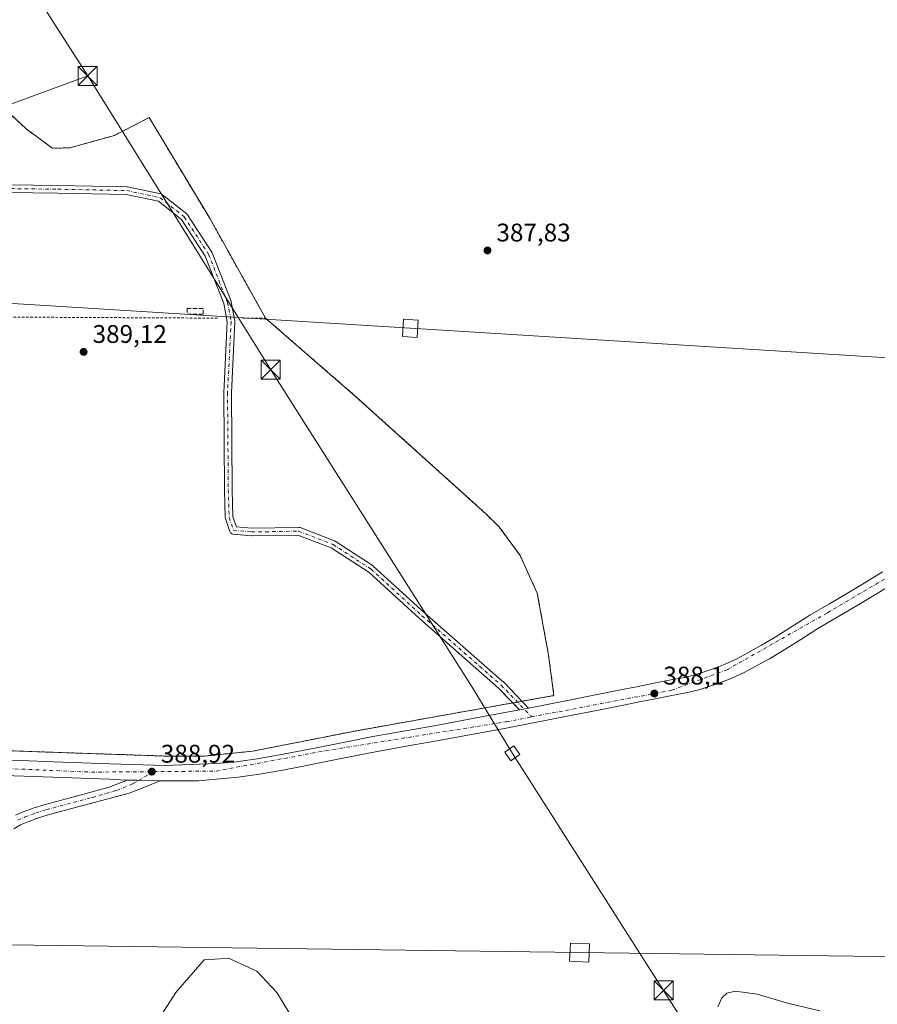
# Model space of a CAD drawing. Units: metres. Extents: x 608520 to 612017, y 4659871 to 4662238.
# Drawn here: x 610552 to 610889, y 4661305 to 4661692 of the extents above; entities that cross this region are included whole.
import ezdxf

# ---------------------------------------------------------------- set-up
doc = ezdxf.new("R2010")
doc.units = ezdxf.units.M
doc.header["$MEASUREMENT"] = 0
for name, pattern in [('DGN Style 2', [1.6480167562047852, 0.988810053722871, -0.6592067024819142]), ('DGN Style 3', [2.307223458686699, 1.648016756204785, -0.6592067024819142]), ('DGN Style 4', [2.6384748266838614, 1.318413404963828, -0.6592067024819142, 0.001648016756204785, -0.6592067024819142])]:
    doc.linetypes.add(name, pattern=pattern)
for name, color, linetype, lineweight in [('Alambrada', 7, 'DGN Style 2', 0), ('Camino Cxs', 7, 'Continuous', 0), ('Camino eje', 30, 'DGN Style 4', 13), ('Carretera de calzada única Cxs', 7, 'Continuous', 13), ('Carretera de calzada única eje', 7, 'DGN Style 4', 0), ('Comarca CxS', 21, 'Continuous', 0), ('Comunidad Autónoma CxS', 142, 'Continuous', 0), ('Cultivos herbáceos CxS', 92, 'Continuous', 0), ('Cultivos leñosos CxS', 92, 'Continuous', 0), ('Curva de nivel normal', 30, 'Continuous', 0), ('Instalación de energía eléctrica Cxs', 135, 'Continuous', 0), ('Municipio CxS', 4, 'Continuous', 0), ('Muro lineal', 1, 'DGN Style 3', 13), ('Núcleo urbano CxS', 7, 'Continuous', 0), ('Pista no pavimentada Cxs', 111, 'Continuous', 0), ('Pista no pavimentada eje', 91, 'DGN Style 4', 0), ('Provincia CxS', 1, 'Continuous', 0), ('Punto de cota en terreno', 7, 'Continuous', 0), ('Rótulo de punto de cota en terreno', 7, 'Continuous', 0), ('Talud superficial', 30, 'DGN Style 3', 0), ('Tendido', 6, 'Continuous', 0), ('Torre de tendido Cxs', 51, 'Continuous', 0), ('Torre de tendido puntual', 7, 'Continuous', 0)]:
    doc.layers.add(name, color=color, linetype=linetype, lineweight=lineweight)
doc.styles.add('Style-Arial', font='txt')

# ---------------------------------------------------------------- blocks, each defined once
blk = doc.blocks.new('*U9')
at = {"layer": 'Cultivos herbáceos CxS', "color": 92, "linetype": 'Continuous', "lineweight": 0}
for points in [[(610519.4129999997, 4661405.473099999, 389.9253000000026), (610552.8563000001, 4661404.4147, 389.2740000000049), (610608.9480999997, 4661402.5097, 388.7966000000015), (610624.8232000005, 4661402.5097, 388.5865000000049), (610643.8731000006, 4661404.4147, 388.4303000000073), (610684.7249999996, 4661412.458100001, 388.0160999999935), (610762.1952000001, 4661426.216499999, 388.2822000000015), (610760.0783000002, 4661442.091499999, 388.2682000000059), (610755.6333, 4661466.4331, 388.2207999999956), (610748.8598999997, 4661481.2499, 388.1003999999957), (610740.6048999997, 4661492.4683, 388.0994000000064), (610735.3132999997, 4661497.7599, 388.1343999999954), (610684.3015999999, 4661543.6917, 388.3821000000025), (610648.9532000005, 4661574.383300001, 388.7681000000011), (610627.1516000004, 4661613.3301, 389.210500000001), (610603.2330999998, 4661653.123500001, 388.8687999999966), (610589.6863000002, 4661646.138499999, 388.9413000000059), (610572.1179000001, 4661641.270099999, 389.1532000000007), (610565.3447000004, 4661641.058499999, 389.272100000002), (610554.9729000004, 4661648.678500001, 389.3637000000017), (610527.4562999997, 4661674.290300001, 389.7887999999948)], [(610659.5629000004, 4661299.5777, 388.4254999999976), (610653.4055000005, 4661309.654100001, 388.4584999999934), (610645.5679000001, 4661318.051100001, 388.482799999998), (610634.3717, 4661323.0891, 388.8228999999992), (610631.0884999996, 4661322.8959, 388.9397000000026), (610624.8552999999, 4661322.529300001, 388.8996999999945), (610613.659, 4661309.653899999, 388.9285999999993), (610601.5317000002, 4661290.681100001, 388.8515999999945)]]:
    blk.add_polyline3d(points, dxfattribs=at)
blk = doc.blocks.new('5PATER')
at = {"layer": 'Punto de cota en terreno', "linetype": 'Continuous', "lineweight": 0}
h = blk.add_hatch(color=51, dxfattribs=at)
edge = h.paths.add_edge_path()
edge.add_ellipse((0, 0), major_axis=(-0.1095731443231308, -0.1110710700762829), ratio=0.9994222409660322, start_angle=0, end_angle=360)
blk = doc.blocks.new('5TTEND')
at = {"layer": 'Talud superficial', "color": 7, "linetype": 'Continuous', "lineweight": 0}
for p, q in [((-0.375, 0.3754), (0.375, -0.3746)), ((0.3720000000000001, 0.3784000000000001), (-0.3720000000000001, -0.3776))]:
    blk.add_line(p, q, dxfattribs=at)
at = {"layer": 'Talud superficial', "color": 7, "linetype": 'Continuous', "lineweight": 0, "flags": 128}
blk.add_lwpolyline([(-0.375, -0.3746), (0.375, -0.3746), (0.375, 0.3754), (-0.375, 0.3754), (-0.3720000000000001, -0.3776)], dxfattribs=at)

msp = doc.modelspace()

# ---------------------------------------------------------------- linework, layer by layer
at = {"layer": 'Alambrada', "color": 7, "linetype": 'DGN Style 2', "lineweight": 0, "extrusion": (0.005258802590632675, 0.7669754888283591, 0.6416548484440935), "elevation": 3578774.884060009, "flags": 128}
msp.add_lwpolyline([(-578654.1759156734, -2993438.606036684), (-578500.1862926015, -2993438.197689034), (-578379.1836700999, -2993436.237959302)], dxfattribs=at)
at = {"layer": 'Alambrada', "color": 7, "linetype": 'DGN Style 2', "lineweight": 0, "extrusion": (-0.005427054445007714, 2.666559414888071e-06, 0.9999852734280342), "elevation": -2912.061986767429, "flags": 128}
msp.add_lwpolyline([(610633.1192511873, 4661574.395481762), (610642.0743830649, 4661574.391081762)], dxfattribs=at)
at = {"layer": 'Alambrada', "color": 7, "linetype": 'DGN Style 2', "lineweight": 0}
for points in [[(610648.9530999997, 4661574.383300001, 389.5384999999951), (610627.1514999997, 4661613.3301, 389.2302000000054), (610603.2330999998, 4661653.123500001, 388.8450000000012), (610589.6863000002, 4661646.138499999, 389.3252999999968), (610572.1179000001, 4661641.270099999, 389.1582999999956), (610565.3447000004, 4661641.058499999, 389.2427000000025), (610554.9729000004, 4661648.678500001, 389.3543000000063), (610527.4562999997, 4661674.290300001, 389.7382999999973)], [(610519.4128999999, 4661405.473099999, 389.9866999999941), (610552.8563000001, 4661404.4147, 389.5734999999986), (610608.9480999997, 4661402.5097, 388.8537000000069), (610624.8230999997, 4661402.5097, 388.6316999999981), (610643.8731000006, 4661404.4147, 388.8518999999943), (610684.7248999998, 4661412.458100001, 388.0454000000027), (610762.1951000001, 4661426.216499999, 388.3007000000071), (610760.0783000002, 4661442.091499999, 388.3411000000052), (610755.6333, 4661466.4331, 388.2605999999942), (610748.8598999997, 4661481.2499, 388.113400000002), (610740.6048999997, 4661492.4683, 388.101800000004), (610735.3132999997, 4661497.7599, 388.1334000000061), (610684.3015000002, 4661543.6917, 388.3751000000047), (610648.9530999997, 4661574.383300001, 389.5384999999951)]]:
    msp.add_polyline3d(points, dxfattribs=at)
at = {"layer": 'Camino Cxs', "color": 7, "linetype": 'Continuous', "lineweight": 0, "extrusion": (0.01163143234583812, -0.01209793960567203, 0.9998591649021784), "elevation": -48901.48777053606, "flags": 128}
msp.add_lwpolyline([(610702.8400220686, 4661170.153200667), (610700.2339643522, 4661172.863399006)], dxfattribs=at)
at = {"layer": 'Camino Cxs', "color": 7, "linetype": 'Continuous', "lineweight": 0, "extrusion": (0.0256645089334643, -0.02669388760174577, 0.9993141494774852), "elevation": -108368.8175161439, "flags": 128}
msp.add_lwpolyline([(3670968.293597021, 2934984.975797889), (3670968.293597021, 2934981.268006594)], dxfattribs=at)
at = {"layer": 'Camino Cxs', "color": 7, "linetype": 'Continuous', "lineweight": 0, "extrusion": (-0.0406467326014897, 0.2424922836463214, 0.969301467811132), "elevation": 1105909.949654239, "flags": 128}
msp.add_lwpolyline([(-1372948.956183881, -4358192.446839752), (-1372948.946714274, -4358192.446609243), (-1372947.646776383, -4358192.40820228), (-1372945.376567079, -4358192.364684287)], dxfattribs=at)
at = {"layer": 'Camino Cxs', "color": 7, "linetype": 'Continuous', "lineweight": 0}
for points in [[(610537.9524999997, 4661626.8915, 390.5191999999952), (610567.4682999998, 4661626.4945, 390.2375999999931), (610594.4605, 4661625.965299999, 389.022299999997), (610594.6914999997, 4661625.942700001, 389.0215999999928), (610607.8391000004, 4661623.1547, 389.5745000000024), (610608.0409000004, 4661623.096899999, 389.5669000000053), (610608.2779000001, 4661622.986300001, 389.5625), (610608.4589000001, 4661622.863500001, 389.5627999999998), (610618.0170999998, 4661615.295700001, 389.2638000000007), (610618.2018999998, 4661615.110900001, 389.261599999998), (610618.3113000002, 4661614.963099999, 389.2602999999945), (610627.8362999996, 4661600.278700001, 389.1055000000051), (610627.8768999996, 4661600.212300001, 389.1049999999959), (610627.9747000001, 4661600.009299999, 389.1031999999978), (610635.3958999999, 4661581.057499999, 390.2425999999978), (610635.4590999996, 4661580.828700001, 390.1956000000064), (610636.9165000003, 4661573.2763, 389.6340999999957), (610636.9414999997, 4661573.003900001, 389.6450999999943), (610636.9395000003, 4661572.927300001, 389.6489000000001), (610635.5131000001, 4661545.0317, 388.8536000000022), (610635.8300999999, 4661506.9921, 388.7396000000008), (610636.1404999997, 4661496.4407, 388.8650000000052), (610637.4968999998, 4661492.494700001, 388.879700000005), (610643.4342999998, 4661491.9549, 389.4786000000022), (610661.9398999996, 4661492.2711, 389.0304000000033), (610662.2133, 4661492.248500001, 389.0653000000021), (610662.4807000002, 4661492.175100001, 389.0918999999994), (610675.9895000001, 4661486.9309, 388.2589000000008), (610676.1964999996, 4661486.831499999, 388.2574000000022), (610676.2631000001, 4661486.7907, 388.2569999999978), (610691.1857000003, 4661477.107100001, 388.146900000007), (610691.3333000002, 4661476.9979, 388.1468000000023), (610691.3803000003, 4661476.956700001, 388.1466999999975), (610711.3721000003, 4661458.710300001, 388.6034999999974), (610742.4760999996, 4661431.414899999, 388.0987000000023), (610742.5680999998, 4661431.326900001, 388.1064999999944), (610752.1952999998, 4661421.3135, 388.250199999995), (610752.1859999998, 4661421.311699999, 388.250199999995), (610750.9101, 4661421.0601, 388.2596999999951), (610748.6781000001, 4661420.643200001, 388.270399999994), (610740.4495000001, 4661429.201900001, 388.1015999999945), (610709.3712999999, 4661456.4747, 388.4486000000034), (610689.4490999999, 4661474.6577, 388.1581000000006), (610674.7597000003, 4661484.190099999, 388.2909000000073), (610661.6842999998, 4661489.2665, 388.6546999999992), (610643.3919000002, 4661488.9539, 389.0136000000057), (610643.2433000002, 4661488.959899999, 389.0277999999962), (610636.2583, 4661489.594900001, 388.7635000000009), (610636.1335000005, 4661489.611500001, 388.7633999999962), (610635.8809000002, 4661489.679300001, 388.7642000000051), (610635.6441000003, 4661489.7897, 388.7660000000033), (610635.4299, 4661489.9397, 388.7688999999955), (610635.2449000003, 4661490.124500001, 388.7725000000065), (610635.0948999999, 4661490.3387, 388.7768000000069), (610634.9798999997, 4661490.588500001, 388.7820000000065), (610633.2292999999, 4661495.681100001, 388.8117999999959), (610633.1705, 4661495.908299999, 388.8120000000054), (610633.1485000001, 4661496.124700001, 388.8127999999998), (610632.8306999998, 4661506.935500001, 388.7679999999964), (610632.5126999998, 4661545.057700001, 388.7451000000001), (610632.5147000002, 4661545.140500001, 388.7446999999956), (610633.9341000002, 4661572.898499999, 389.8420000000042), (610632.5395000001, 4661580.125499999, 390.7574000000022), (610625.2367000004, 4661598.773700001, 389.0886000000028), (610615.9287, 4661613.1237, 389.2755000000034), (610606.8727000002, 4661620.2929, 389.7523999999976), (610594.2591000004, 4661622.968499999, 389.1524999999965), (610567.4187000003, 4661623.494899999, 389.9017000000022), (610537.9515000005, 4661623.8913, 390.129700000005)], [(610746.0725999996, 4661423.3532, 388.3334999999934), (610740.4495000001, 4661429.201900001, 388.1015999999945), (610709.3712999999, 4661456.4747, 388.4486000000034), (610689.4490999999, 4661474.6577, 388.1581000000006), (610674.7597000003, 4661484.190099999, 388.2909000000073), (610661.6842999998, 4661489.2665, 388.6546999999992), (610643.3919000002, 4661488.9539, 389.0136000000057), (610643.2433000002, 4661488.959899999, 389.0277999999962), (610636.2583, 4661489.594900001, 388.7635000000009), (610636.1335000005, 4661489.611500001, 388.7633999999962), (610635.8809000002, 4661489.679300001, 388.7642000000051), (610635.6441000003, 4661489.7897, 388.7660000000033), (610635.4299, 4661489.9397, 388.7688999999955), (610635.2449000003, 4661490.124500001, 388.7725000000065), (610635.0948999999, 4661490.3387, 388.7768000000069), (610634.9798999997, 4661490.588500001, 388.7820000000065), (610633.2292999999, 4661495.681100001, 388.8117999999959), (610633.1705, 4661495.908299999, 388.8120000000054), (610633.1485000001, 4661496.124700001, 388.8127999999998), (610632.8306999998, 4661506.935500001, 388.7679999999964), (610632.5126999998, 4661545.057700001, 388.7451000000001), (610632.5147000002, 4661545.140500001, 388.7446999999956), (610633.9341000002, 4661572.898499999, 389.8420000000042), (610632.5395000001, 4661580.125499999, 390.7574000000022), (610625.2367000004, 4661598.773700001, 389.0886000000028), (610615.9287, 4661613.1237, 389.2755000000034), (610606.8727000002, 4661620.2929, 389.7523999999976), (610594.2591000004, 4661622.968499999, 389.1524999999965), (610567.4187000003, 4661623.494899999, 389.9017000000022), (610537.9515000005, 4661623.8913, 390.129700000005)], [(610537.9524999997, 4661626.8915, 390.5191999999952), (610567.4682999998, 4661626.4945, 390.2375999999931), (610594.4605, 4661625.965299999, 389.022299999997), (610594.6914999997, 4661625.942700001, 389.0215999999928), (610607.8391000004, 4661623.1547, 389.5745000000024), (610608.0409000004, 4661623.096899999, 389.5669000000053), (610608.2779000001, 4661622.986300001, 389.5625), (610608.4589000001, 4661622.863500001, 389.5627999999998), (610618.0170999998, 4661615.295700001, 389.2638000000007), (610618.2018999998, 4661615.110900001, 389.261599999998), (610618.3113000002, 4661614.963099999, 389.2602999999945), (610627.8362999996, 4661600.278700001, 389.1055000000051), (610627.8768999996, 4661600.212300001, 389.1049999999959), (610627.9747000001, 4661600.009299999, 389.1031999999978), (610635.3958999999, 4661581.057499999, 390.2425999999978), (610635.4590999996, 4661580.828700001, 390.1956000000064), (610636.9165000003, 4661573.2763, 389.6340999999957), (610636.9414999997, 4661573.003900001, 389.6450999999943), (610636.9395000003, 4661572.927300001, 389.6489000000001), (610635.5131000001, 4661545.0317, 388.8536000000022), (610635.8300999999, 4661506.9921, 388.7396000000008), (610636.1404999997, 4661496.4407, 388.8650000000052), (610637.4968999998, 4661492.494700001, 388.879700000005), (610643.4342999998, 4661491.9549, 389.4786000000022), (610661.9398999996, 4661492.2711, 389.0304000000033), (610662.2133, 4661492.248500001, 389.0653000000021), (610662.4807000002, 4661492.175100001, 389.0918999999994), (610675.9895000001, 4661486.9309, 388.2589000000008), (610676.1964999996, 4661486.831499999, 388.2574000000022), (610676.2631000001, 4661486.7907, 388.2569999999978), (610691.1857000003, 4661477.107100001, 388.146900000007), (610691.3333000002, 4661476.9979, 388.1468000000023), (610691.3803000003, 4661476.956700001, 388.1466999999975), (610711.3721000003, 4661458.710300001, 388.6034999999974), (610742.4760999996, 4661431.414899999, 388.0987000000023), (610742.5680999998, 4661431.326900001, 388.1064999999944), (610749.6272999998, 4661423.9845, 388.3874999999971)]]:
    msp.add_polyline3d(points, dxfattribs=at)
at = {"layer": 'Camino eje', "color": 30, "linetype": 'DGN Style 4', "lineweight": 13}
msp.add_polyline3d([(610537.9423000002, 4661625.3915, 390.3245000000024), (610567.4435000002, 4661624.994700001, 390.0696000000025), (610594.4310999997, 4661624.465500001, 389.0841999999975), (610607.5279000001, 4661621.6873, 389.739499999996), (610617.0528999995, 4661614.146700001, 389.2755999999936), (610626.5778999999, 4661599.462300001, 389.0981000000029), (610633.9863, 4661580.544500001, 390.4951000000001), (610635.4414999997, 4661573.003900001, 389.7455000000046), (610634.0126999998, 4661545.063899999, 388.7994000000036), (610634.3302999996, 4661506.9637, 388.7537000000011), (610634.6476999996, 4661496.1687, 388.838699999993), (610636.3941000003, 4661491.0887, 388.8123999999953), (610643.3790999996, 4661490.453700001, 389.2519000000029), (610661.9528999999, 4661490.771299999, 388.8491000000067), (610675.4464999996, 4661485.532500001, 388.2740000000049), (610690.3690999999, 4661475.8487, 388.1484999999957), (610710.3717, 4661457.592499999, 388.5896999999969), (610741.4867000004, 4661430.2873, 388.1034999999974), (610753.4310999997, 4661417.8639, 388.1811000000016)], dxfattribs=at)
at = {"layer": 'Carretera de calzada única Cxs', "color": 7, "linetype": 'Continuous', "lineweight": 13, "extrusion": (-0.0406467326014897, 0.2424922836463214, 0.969301467811132), "elevation": 1105909.949654239, "flags": 128}
msp.add_lwpolyline([(-1372948.956183881, -4358192.446839752), (-1372948.946714274, -4358192.446609243), (-1372947.646776383, -4358192.40820228), (-1372945.376567079, -4358192.364684287)], dxfattribs=at)
at = {"layer": 'Carretera de calzada única Cxs', "color": 7, "linetype": 'Continuous', "lineweight": 13}
for points in [[(610540.3601000002, 4661401.170100001, 389.485400000005), (610553.0201000003, 4661400.720100001, 389.2819000000018), (610565.6700999998, 4661400.2601, 389.2036999999983), (610576.8101000005, 4661399.840100001, 389.1640999999945), (610587.9501, 4661399.450099999, 389.0834999999934), (610609.3300999999, 4661398.790100001, 388.8748000000051), (610629.7401000002, 4661399.5801, 388.6377000000066), (610637.4700999996, 4661400.280099999, 388.6242999999959), (610645.6801000005, 4661401.340100001, 388.5911999999953), (610653.8300999999, 4661402.8101, 388.5429000000004), (610661.4200999998, 4661404.290100001, 388.4483000000037), (610669.0000999998, 4661405.780099999, 388.334600000002), (610680.0201000003, 4661407.970100001, 388.1676000000007), (610691.0301000001, 4661410.1501, 388.147299999997), (610703.0701000001, 4661412.300100001, 388.3359000000055), (610715.1101000002, 4661414.4101, 388.2315999999992), (610733.6700999998, 4661417.850099999, 388.6126999999979), (610742.2901, 4661419.450099999, 388.357600000003), (610748.6781000001, 4661420.643200001, 388.270399999994), (610750.9101, 4661421.0601, 388.2596999999951), (610752.1859999998, 4661421.311699999, 388.250199999995), (610752.1952999998, 4661421.3135, 388.250199999995), (610759.5301000001, 4661422.7601, 388.2691999999952), (610768.1300999997, 4661424.4801, 388.2739000000001), (610777.9001000002, 4661426.4001, 388.2474999999977), (610787.6601, 4661428.3101, 388.2017000000051), (610794.5500999996, 4661429.700099999, 388.176999999996), (610801.4401000004, 4661431.110099999, 388.1674000000057), (610807.3901000004, 4661432.2301, 388.1643999999943), (610813.3300999999, 4661433.360099999, 387.9649999999965), (610817.4600999998, 4661434.4101, 387.9309999999969), (610821.5301000001, 4661435.690099999, 388.0053999999946), (610825.5201000003, 4661437.040100001, 387.9907999999996), (610829.4301000005, 4661438.590100001, 387.9232999999949), (610833.9401000004, 4661440.670100001, 387.8892000000051), (610838.3501000004, 4661442.970100001, 387.7795000000042), (610843.7200999996, 4661445.9801, 387.7878999999957), (610849.0100999996, 4661449.110099999, 387.7412999999942), (610855.8000999996, 4661453.450099999, 387.647100000002), (610862.5900999998, 4661457.7501, 387.5665000000009), (610870.3701, 4661462.270099999, 387.4095999999991), (610878.1401000004, 4661466.790100001, 387.1466999999975), (610884.6700999998, 4661470.7501, 386.9845999999961), (610891.1700999998, 4661474.7501, 386.9070000000065)], [(610752.1952999998, 4661421.3135, 388.250199999995), (610759.5301000001, 4661422.7601, 388.2691999999952), (610768.1300999997, 4661424.4801, 388.2739000000001), (610777.9001000002, 4661426.4001, 388.2474999999977), (610787.6601, 4661428.3101, 388.2017000000051), (610794.5500999996, 4661429.700099999, 388.176999999996), (610801.4401000004, 4661431.110099999, 388.1674000000057), (610807.3901000004, 4661432.2301, 388.1643999999943), (610813.3300999999, 4661433.360099999, 387.9649999999965), (610817.4600999998, 4661434.4101, 387.9309999999969), (610821.5301000001, 4661435.690099999, 388.0053999999946), (610825.5201000003, 4661437.040100001, 387.9907999999996), (610829.4301000005, 4661438.590100001, 387.9232999999949), (610833.9401000004, 4661440.670100001, 387.8892000000051), (610838.3501000004, 4661442.970100001, 387.7795000000042), (610843.7200999996, 4661445.9801, 387.7878999999957), (610849.0100999996, 4661449.110099999, 387.7412999999942), (610855.8000999996, 4661453.450099999, 387.647100000002), (610862.5900999998, 4661457.7501, 387.5665000000009), (610870.3701, 4661462.270099999, 387.4095999999991), (610878.1401000004, 4661466.790100001, 387.1466999999975), (610884.6700999998, 4661470.7501, 386.9845999999961), (610891.1700999998, 4661474.7501, 386.9070000000065)], [(610894.3901000004, 4661469.590100001, 386.9018000000069), (610887.8400999998, 4661465.5601, 386.9946999999956), (610881.2500999998, 4661461.5601, 387.1169999999984), (610865.7500999998, 4661452.540100001, 387.4278000000049), (610859.0601000005, 4661448.3101, 387.5170000000071), (610852.2001, 4661443.9301, 387.6407999999938), (610846.7500999998, 4661440.710100001, 387.6515999999974), (610841.2401000002, 4661437.620100001, 387.7057999999961), (610836.6201, 4661435.210100001, 387.7519999999931), (610831.8201000001, 4661432.9901, 387.8286999999983), (610827.6101000002, 4661431.3301, 387.8683000000019), (610823.4301000005, 4661429.9101, 387.9573999999994), (610819.1300999997, 4661428.550100001, 387.9952999999951), (610814.6501000002, 4661427.420100001, 388.0167999999976), (610808.5201000003, 4661426.2501, 388.0647999999928), (610802.6201, 4661425.140100001, 388.0746000000072), (610795.7701000003, 4661423.7401, 388.1450999999943), (610788.8501000004, 4661422.340100001, 388.1958000000013), (610779.0701000001, 4661420.4301, 388.2541999999958), (610769.3201000001, 4661418.5101, 388.2632000000012), (610760.7100999998, 4661416.790100001, 388.2044000000024), (610752.0601000005, 4661415.090100001, 388.1405999999988), (610743.4101, 4661413.470100001, 388.6882000000041), (610725.5000999998, 4661410.1501, 388.1186000000016), (610716.1901000004, 4661408.4301, 388.1208999999944), (610704.1300999997, 4661406.3101, 388.1358000000037), (610692.1601, 4661404.170100001, 388.1585000000051), (610681.2001, 4661402.0101, 388.1431000000011), (610670.1801000005, 4661399.8101, 388.2608999999939), (610662.5900999998, 4661398.3201, 388.375199999995), (610654.9600999998, 4661396.8301, 388.4361000000063), (610646.6101000002, 4661395.3201, 388.5513999999966), (610638.1300999997, 4661394.2301, 388.6103000000003), (610622.5701000001, 4661392.8201, 388.7394000000059), (610612.9833000004, 4661392.7401, 388.8077000000048), (610609.1401000004, 4661392.710100001, 388.8390000000072), (610607.3903000001, 4661392.7641, 388.8543999999966), (610598.4501, 4661393.040100001, 388.9519), (610597.7150999998, 4661393.0601, 388.9591999999975), (610596.8948999997, 4661392.9639, 388.9630000000034), (610594.5843000002, 4661393.069800001, 388.9796000000061), (610589.1233000001, 4661393.3201, 389.0216999999975), (610587.7500999998, 4661393.370100001, 389.0322000000015), (610576.5900999998, 4661393.7601, 389.1157999999996), (610565.4533000002, 4661394.1801, 389.2029000000039), (610546.4545999998, 4661394.8698, 389.381899999993)], [(610894.3901000004, 4661469.590100001, 386.9018000000069), (610887.8400999998, 4661465.5601, 386.9946999999956), (610881.2500999998, 4661461.5601, 387.1169999999984), (610865.7500999998, 4661452.540100001, 387.4278000000049), (610859.0601000005, 4661448.3101, 387.5170000000071), (610852.2001, 4661443.9301, 387.6407999999938), (610846.7500999998, 4661440.710100001, 387.6515999999974), (610841.2401000002, 4661437.620100001, 387.7057999999961), (610836.6201, 4661435.210100001, 387.7519999999931), (610831.8201000001, 4661432.9901, 387.8286999999983), (610827.6101000002, 4661431.3301, 387.8683000000019), (610823.4301000005, 4661429.9101, 387.9573999999994), (610819.1300999997, 4661428.550100001, 387.9952999999951), (610814.6501000002, 4661427.420100001, 388.0167999999976), (610808.5201000003, 4661426.2501, 388.0647999999928), (610802.6201, 4661425.140100001, 388.0746000000072), (610795.7701000003, 4661423.7401, 388.1450999999943), (610788.8501000004, 4661422.340100001, 388.1958000000013), (610779.0701000001, 4661420.4301, 388.2541999999958), (610769.3201000001, 4661418.5101, 388.2632000000012), (610760.7100999998, 4661416.790100001, 388.2044000000024), (610752.0601000005, 4661415.090100001, 388.1405999999988), (610743.4101, 4661413.470100001, 388.6882000000041), (610725.5000999998, 4661410.1501, 388.1186000000016), (610716.1901000004, 4661408.4301, 388.1208999999944), (610704.1300999997, 4661406.3101, 388.1358000000037), (610692.1601, 4661404.170100001, 388.1585000000051), (610681.2001, 4661402.0101, 388.1431000000011), (610670.1801000005, 4661399.8101, 388.2608999999939), (610662.5900999998, 4661398.3201, 388.375199999995), (610654.9600999998, 4661396.8301, 388.4361000000063), (610646.6101000002, 4661395.3201, 388.5513999999966), (610638.1300999997, 4661394.2301, 388.6103000000003), (610622.5701000001, 4661392.8201, 388.7394000000059), (610612.9833000004, 4661392.7401, 388.8077000000048), (610609.1401000004, 4661392.710100001, 388.8390000000072), (610607.3903000001, 4661392.7641, 388.8543999999966)], [(610540.3601000002, 4661401.170100001, 389.485400000005), (610553.0201000003, 4661400.720100001, 389.2819000000018), (610565.6700999998, 4661400.2601, 389.2036999999983), (610576.8101000005, 4661399.840100001, 389.1640999999945), (610587.9501, 4661399.450099999, 389.0834999999934), (610609.3300999999, 4661398.790100001, 388.8748000000051), (610629.7401000002, 4661399.5801, 388.6377000000066), (610637.4700999996, 4661400.280099999, 388.6242999999959), (610645.6801000005, 4661401.340100001, 388.5911999999953), (610653.8300999999, 4661402.8101, 388.5429000000004), (610661.4200999998, 4661404.290100001, 388.4483000000037), (610669.0000999998, 4661405.780099999, 388.334600000002), (610680.0201000003, 4661407.970100001, 388.1676000000007), (610691.0301000001, 4661410.1501, 388.147299999997), (610703.0701000001, 4661412.300100001, 388.3359000000055), (610715.1101000002, 4661414.4101, 388.2315999999992), (610733.6700999998, 4661417.850099999, 388.6126999999979), (610742.2901, 4661419.450099999, 388.357600000003), (610748.6781000001, 4661420.643200001, 388.270399999994)], [(610594.5843000002, 4661393.069700001, 388.9796000000061), (610589.1233000001, 4661393.3201, 389.0216999999975), (610587.7500999998, 4661393.370100001, 389.0322000000015), (610576.5900999998, 4661393.7601, 389.1157999999996), (610565.4533000002, 4661394.1801, 389.2029000000039), (610546.4545999998, 4661394.8698, 389.381899999993)], [(610607.3903000001, 4661392.7641, 388.8543999999966), (610598.4501, 4661393.040100001, 388.9519), (610597.7150999998, 4661393.0601, 388.9591999999975), (610596.8948999997, 4661392.9639, 388.9630000000034), (610594.5843000002, 4661393.069700001, 388.9796000000061)]]:
    msp.add_polyline3d(points, dxfattribs=at)
at = {"layer": 'Carretera de calzada única eje', "color": 7, "linetype": 'DGN Style 4', "lineweight": 0, "extrusion": (0.007305923047297095, -0.0329980964619921, 0.9994287113738088), "elevation": -148967.448519657, "flags": 128}
msp.add_lwpolyline([(1603758.407642332, 4416690.98795325), (1603795.452711585, 4416681.108437269), (1603819.373808858, 4416676.019258627)], dxfattribs=at)
at = {"layer": 'Carretera de calzada única eje', "color": 7, "linetype": 'DGN Style 4', "lineweight": 0}
for points in [[(610753.4310999997, 4661417.8639, 388.1811000000016), (610808.4301000005, 4661428.350099999, 388.0593999999983), (610830.1700999998, 4661436.380100001, 387.8763999999938), (610869.6300999997, 4661458.770099999, 387.3784000000014), (610902.2901, 4661478.020099999, 386.8151000000071), (610927.0401, 4661499.4101, 386.5979999999981), (610935.9426999995, 4661514.7181, 386.4842000000062)], [(610605.0551000005, 4661396.3851, 388.9477000000043), (610629.5100999996, 4661396.590100001, 388.6903000000021), (610672.6501000002, 4661404.620100001, 388.2887999999948), (610743.5500999996, 4661415.9801, 388.4539999999979), (610753.4310999997, 4661417.8639, 388.1811000000016)]]:
    msp.add_polyline3d(points, dxfattribs=at)
at = {"layer": 'Comarca CxS', "color": 21, "linetype": 'Continuous', "lineweight": 0}
msp.add_3dface([(612002.2800008253, 4659924.799983412), (608555.9400008024, 4659870.999983411), (608520.430000802, 4662184.099983386), (611965.6600008263, 4662237.879983387)], dxfattribs=at)
at = {"layer": 'Comunidad Autónoma CxS', "color": 142, "linetype": 'Continuous', "lineweight": 0}
msp.add_3dface([(612002.2800008253, 4659924.799983412), (608555.9400008024, 4659870.999983411), (608520.430000802, 4662184.099983386), (611965.6600008263, 4662237.879983387)], dxfattribs=at)
at = {"layer": 'Cultivos herbáceos CxS', "color": 92, "linetype": 'Continuous', "lineweight": 0}
for points in [[(610519.4129999997, 4661405.473099999, 389.9253000000026), (610552.8563000001, 4661404.4147, 389.2740000000049), (610608.9480999997, 4661402.5097, 388.7966000000015), (610624.8232000005, 4661402.5097, 388.5865000000049), (610643.8731000006, 4661404.4147, 388.4303000000073), (610684.7249999996, 4661412.458100001, 388.0160999999935), (610762.1952000001, 4661426.216499999, 388.2822000000015), (610760.0783000002, 4661442.091499999, 388.2682000000059), (610755.6333, 4661466.4331, 388.2207999999956), (610748.8598999997, 4661481.2499, 388.1003999999957), (610740.6048999997, 4661492.4683, 388.0994000000064), (610735.3132999997, 4661497.7599, 388.1343999999954), (610684.3015999999, 4661543.6917, 388.3821000000025), (610648.9532000005, 4661574.383300001, 388.7681000000011), (610627.1516000004, 4661613.3301, 389.210500000001), (610603.2330999998, 4661653.123500001, 388.8687999999966), (610589.6863000002, 4661646.138499999, 388.9413000000059), (610572.1179000001, 4661641.270099999, 389.1532000000007), (610565.3447000004, 4661641.058499999, 389.272100000002), (610554.9729000004, 4661648.678500001, 389.3637000000017), (610527.4562999997, 4661674.290300001, 389.7887999999948)], [(610659.5629000004, 4661299.5777, 388.4254999999976), (610653.4055000005, 4661309.654100001, 388.4584999999934), (610645.5679000001, 4661318.051100001, 388.482799999998), (610634.3717, 4661323.0891, 388.8228999999992), (610631.0884999996, 4661322.8959, 388.9397000000026), (610624.8552999999, 4661322.529300001, 388.8996999999945), (610613.659, 4661309.653899999, 388.9285999999993), (610601.5317000002, 4661290.681100001, 388.8515999999945)]]:
    msp.add_polyline3d(points, dxfattribs=at)
at = {"layer": 'Cultivos leñosos CxS', "color": 92, "linetype": 'Continuous', "lineweight": 0}
for points in [[(610601.5317000002, 4661290.681100001, 388.8515999999945), (610613.659, 4661309.653899999, 388.9285999999993), (610624.8552999999, 4661322.529300001, 388.8996999999945), (610631.0884999996, 4661322.8959, 388.9397000000026), (610634.3717, 4661323.0891, 388.8228999999992), (610645.5679000001, 4661318.051100001, 388.482799999998), (610653.4055000005, 4661309.654100001, 388.4584999999934), (610659.5629000004, 4661299.5777, 388.4254999999976)], [(610659.5629000004, 4661299.5777, 388.4254999999976), (610653.4055000005, 4661309.654100001, 388.4584999999934), (610645.5679000001, 4661318.051100001, 388.482799999998), (610634.3717, 4661323.0891, 388.8228999999992), (610631.0884999996, 4661322.8959, 388.9397000000026), (610624.8552999999, 4661322.529300001, 388.8996999999945), (610613.659, 4661309.653899999, 388.9285999999993), (610601.5317000002, 4661290.681100001, 388.8515999999945)]]:
    msp.add_polyline3d(points, dxfattribs=at)
at = {"layer": 'Curva de nivel normal', "color": 30, "linetype": 'Continuous', "lineweight": 0, "elevation": 385, "flags": 128}
msp.add_lwpolyline([(610866.5099999999, 4661302.520099999), (610853.8700000001, 4661305.550100001), (610841.9900000002, 4661309.0001), (610833.4299999997, 4661310.140100001), (610830, 4661309.4101), (610828.1200000001, 4661307.5801), (610826.4900000002, 4661304.0001)], dxfattribs=at)
at = {"layer": 'Instalación de energía eléctrica Cxs', "color": 135, "linetype": 'Continuous', "lineweight": 0, "extrusion": (-0.0188678107577334, -0.003351281566454615, 0.9998163704546313), "elevation": -26756.92128536998, "flags": 128}
msp.add_lwpolyline([(-4482779.835202096, 1416281.301281407), (-4482779.835202096, 1416279.495730408)], dxfattribs=at)
at = {"layer": 'Instalación de energía eléctrica Cxs', "color": 135, "linetype": 'Continuous', "lineweight": 0, "extrusion": (-0.01058115736522407, -0.001878924922132639, 0.9999422527075998), "elevation": -14832.53854264365, "flags": 128}
msp.add_lwpolyline([(610719.545782477, 4661404.343496005), (610717.7683766992, 4661404.027895448)], dxfattribs=at)
at = {"layer": 'Instalación de energía eléctrica Cxs', "color": 135, "linetype": 'Continuous', "lineweight": 0}
for points in [[(610411.6743000001, 4661932.3125, 394.9394000000029), (610444.6942999996, 4661913.685699999, 394.0301999999938), (610480.8894999997, 4661887.227299999, 392.8963999999978), (610461.8394999999, 4661864.7907, 392.4470000000001), (610480.2544999998, 4661852.9373, 392.0298000000039), (610528.3028999995, 4661827.3255, 390.8598000000056), (610587.9929000001, 4661798.115499999, 389.4897999999957), (610574.0229000002, 4661778.430500001, 389.508600000001), (610564.4978999998, 4661739.0603, 389.2483999999968), (610563.0163000004, 4661731.863700001, 389.2670000000071), (610560.8997, 4661724.4553, 389.3491000000067), (610557.0894999999, 4661717.8937, 389.4477999999945), (610549.4694999997, 4661707.0987, 389.5026000000071), (610532.7478999998, 4661686.5669, 389.6110000000044), (610528.5144999997, 4661681.910300001, 389.7045000000071), (610527.4562999997, 4661674.290300001, 389.7382999999973), (610554.9729000004, 4661648.678500001, 389.3543000000063), (610565.3447000004, 4661641.058499999, 389.2427000000025), (610572.1179000001, 4661641.270099999, 389.1582999999956), (610589.6863000002, 4661646.138499999, 389.3252999999968), (610603.2330999998, 4661653.123500001, 388.8450000000012), (610627.1514999997, 4661613.3301, 389.2302000000054), (610648.9530999997, 4661574.383300001, 389.5384999999951)], [(610527.4561999999, 4661674.290200001, 389.7382999999973), (610554.9729000004, 4661648.678500001, 389.3543000000063), (610565.3446000004, 4661641.058499999, 389.2427000000025), (610572.1179000001, 4661641.270099999, 389.1582999999956), (610589.6863000002, 4661646.138499999, 389.3252999999968), (610603.233, 4661653.123500001, 388.8450000000012), (610627.1513999999, 4661613.3301, 389.2302000000054), (610648.9530999997, 4661574.383300001, 389.5384999999951), (610684.3015000002, 4661543.691600001, 388.3751000000047), (610735.3131999997, 4661497.7598, 388.1334000000061), (610740.6048999997, 4661492.4682, 388.101800000004), (610748.8598999997, 4661481.2498, 388.113400000002), (610755.6333, 4661466.4331, 388.2605999999942), (610760.0783000002, 4661442.091399999, 388.3411000000052), (610762.1950000003, 4661426.216399999, 388.3007000000071), (610684.7248000001, 4661412.458000001, 388.0454000000027), (610643.8731000006, 4661404.4146, 388.8518999999943), (610624.823, 4661402.509600001, 388.6316999999981), (610608.948, 4661402.509600001, 388.8537000000069), (610552.8562000003, 4661404.4146, 389.5734999999986), (610519.4128000002, 4661405.472999999, 389.9866999999941)], [(610746.0725999996, 4661423.3532, 388.3334999999934), (610684.7248999998, 4661412.458100001, 388.0454000000027), (610643.8731000006, 4661404.4147, 388.8518999999943), (610624.8230999997, 4661402.5097, 388.6316999999981), (610608.9480999997, 4661402.5097, 388.8537000000069), (610552.8563000001, 4661404.4147, 389.5734999999986), (610519.4128999999, 4661405.473099999, 389.9866999999941), (610503.3261000002, 4661405.261299999, 390.6552999999985), (610491.4726999998, 4661404.4147, 390.2011000000057), (610481.3126999997, 4661402.2981, 390.324099999998), (610474.1161000002, 4661400.816299999, 390.3806000000041), (610458.4527000004, 4661394.678099999, 390.5565000000061), (610447.4461000003, 4661389.809699999, 391.3200999999972), (610421.6227000002, 4661379.226299999, 391.147299999997), (610412.0976999998, 4661376.6863, 390.9033999999957), (610407.6527000006, 4661376.6863, 390.9361000000063), (610402.5727000004, 4661378.5913, 390.9575000000041), (610398.1277000001, 4661384.517899999, 391.0850000000065), (610394.1058999998, 4661392.3497, 391.5785999999935), (610382.4643000001, 4661421.983100001, 391.1686000000045), (610363.8375000004, 4661471.5131, 391.2504999999946), (610355.4767000005, 4661492.997300001, 391.3451999999961), (610355.0799000004, 4661574.753699999, 392.0671000000002)], [(610648.9530999997, 4661574.383300001, 389.5384999999951), (610684.3015000002, 4661543.6917, 388.3751000000047), (610735.3132999997, 4661497.7599, 388.1334000000061), (610740.6048999997, 4661492.4683, 388.101800000004), (610748.8598999997, 4661481.2499, 388.113400000002), (610755.6333, 4661466.4331, 388.2605999999942), (610760.0783000002, 4661442.091499999, 388.3411000000052), (610762.1951000001, 4661426.216499999, 388.3007000000071), (610749.6272999998, 4661423.9845, 388.3874999999971)]]:
    msp.add_polyline3d(points, dxfattribs=at)
at = {"layer": 'Municipio CxS', "color": 4, "linetype": 'Continuous', "lineweight": 0}
msp.add_3dface([(612002.2800008253, 4659924.799983412), (608555.9400008024, 4659870.999983411), (608520.430000802, 4662184.099983386), (611965.6600008263, 4662237.879983387)], dxfattribs=at)
at = {"layer": 'Muro lineal', "color": 1, "linetype": 'DGN Style 3', "lineweight": 13}
msp.add_polyline3d([(610618.1101000002, 4661575.970100001, 390.2066999999952), (610624.4101, 4661575.970100001, 390.453800000003), (610624.4101, 4661578.200099999, 390.4446000000025), (610618.1101000002, 4661578.200099999, 390.3595999999961), (610618.1101000002, 4661575.970100001, 390.2066999999952)], dxfattribs=at)
at = {"layer": 'Núcleo urbano CxS', "color": 7, "linetype": 'Continuous', "lineweight": 0}
for points in [[(610527.4562999997, 4661674.290300001, 389.7887999999948), (610554.9729000004, 4661648.678500001, 389.3637000000017), (610565.3447000004, 4661641.058499999, 389.272100000002), (610572.1179000001, 4661641.270099999, 389.1532000000007), (610589.6863000002, 4661646.138499999, 388.9413000000059), (610603.2330999998, 4661653.123500001, 388.8687999999966), (610627.1516000004, 4661613.3301, 389.210500000001), (610648.9532000005, 4661574.383300001, 388.7681000000011), (610684.3015999999, 4661543.6917, 388.3821000000025), (610735.3132999997, 4661497.7599, 388.1343999999954), (610740.6048999997, 4661492.4683, 388.0994000000064), (610748.8598999997, 4661481.2499, 388.1003999999957), (610755.6333, 4661466.4331, 388.2207999999956), (610760.0783000002, 4661442.091499999, 388.2682000000059), (610762.1952000001, 4661426.216499999, 388.2822000000015), (610684.7249999996, 4661412.458100001, 388.0160999999935), (610643.8731000006, 4661404.4147, 388.4303000000073), (610624.8232000005, 4661402.5097, 388.5865000000049), (610608.9480999997, 4661402.5097, 388.7966000000015), (610552.8563000001, 4661404.4147, 389.2740000000049), (610519.4129999997, 4661405.473099999, 389.9253000000026)], [(610519.4129999997, 4661405.473099999, 389.9253000000026), (610552.8563000001, 4661404.4147, 389.2740000000049), (610608.9480999997, 4661402.5097, 388.7966000000015), (610624.8232000005, 4661402.5097, 388.5865000000049), (610643.8731000006, 4661404.4147, 388.4303000000073), (610684.7249999996, 4661412.458100001, 388.0160999999935), (610762.1952000001, 4661426.216499999, 388.2822000000015), (610760.0783000002, 4661442.091499999, 388.2682000000059), (610755.6333, 4661466.4331, 388.2207999999956), (610748.8598999997, 4661481.2499, 388.1003999999957), (610740.6048999997, 4661492.4683, 388.0994000000064), (610735.3132999997, 4661497.7599, 388.1343999999954), (610684.3015999999, 4661543.6917, 388.3821000000025), (610648.9532000005, 4661574.383300001, 388.7681000000011), (610627.1516000004, 4661613.3301, 389.210500000001), (610603.2330999998, 4661653.123500001, 388.8687999999966), (610589.6863000002, 4661646.138499999, 388.9413000000059), (610572.1179000001, 4661641.270099999, 389.1532000000007), (610565.3447000004, 4661641.058499999, 389.272100000002), (610554.9729000004, 4661648.678500001, 389.3637000000017), (610527.4562999997, 4661674.290300001, 389.7887999999948)]]:
    msp.add_polyline3d(points, dxfattribs=at)
at = {"layer": 'Pista no pavimentada Cxs', "color": 111, "linetype": 'Continuous', "lineweight": 0}
for points in [[(610550.7401000002, 4661379.2401, 389.3074000000051), (610553.7401000002, 4661380.550100001, 389.3028999999952), (610558.0401, 4661382.1601, 389.2339000000065), (610562.3800999997, 4661383.540100001, 389.1996999999974), (610574.2001, 4661386.670100001, 389.1331999999966), (610580.8601000002, 4661388.450099999, 389.0671000000002), (610587.5000999998, 4661390.220100001, 389.0246000000043), (610594.5843000002, 4661393.069800001, 388.9796000000061), (610596.8948999997, 4661392.9639, 388.9630000000034), (610597.7150999998, 4661393.0601, 388.9591999999975), (610598.4501, 4661393.040100001, 388.9519), (610607.3903000001, 4661392.7641, 388.8543999999966), (610601.7698999997, 4661390.3935, 388.9535000000033), (610595.3400999998, 4661387.970100001, 388.9925999999978), (610588.6201, 4661386.100099999, 389.0822999999946), (610575.3000999996, 4661382.540100001, 389.1851000000024), (610563.5800999999, 4661379.440099999, 389.1774000000005), (610559.4401000004, 4661378.120100001, 389.2118000000046), (610555.3501000004, 4661376.590100001, 389.2314000000042), (610552.6901000004, 4661375.4301, 389.2390000000014), (610550.1601, 4661373.9301, 389.2501000000047)], [(610607.3903000001, 4661392.7641, 388.8543999999966), (610601.7698999997, 4661390.3935, 388.9535000000033), (610595.3400999998, 4661387.970100001, 388.9925999999978), (610588.6201, 4661386.100099999, 389.0822999999946), (610575.3000999996, 4661382.540100001, 389.1851000000024), (610563.5800999999, 4661379.440099999, 389.1774000000005), (610559.4401000004, 4661378.120100001, 389.2118000000046), (610555.3501000004, 4661376.590100001, 389.2314000000042), (610552.6901000004, 4661375.4301, 389.2390000000014), (610550.1601, 4661373.9301, 389.2501000000047)], [(610550.7401000002, 4661379.2401, 389.3074000000051), (610553.7401000002, 4661380.550100001, 389.3028999999952), (610558.0401, 4661382.1601, 389.2339000000065), (610562.3800999997, 4661383.540100001, 389.1996999999974), (610574.2001, 4661386.670100001, 389.1331999999966), (610580.8601000002, 4661388.450099999, 389.0671000000002), (610587.5000999998, 4661390.220100001, 389.0246000000043), (610594.5843000002, 4661393.069700001, 388.9796000000061)], [(610607.3903000001, 4661392.7641, 388.8543999999966), (610598.4501, 4661393.040100001, 388.9519), (610597.7150999998, 4661393.0601, 388.9591999999975), (610596.8948999997, 4661392.9639, 388.9630000000034), (610594.5843000002, 4661393.069700001, 388.9796000000061)]]:
    msp.add_polyline3d(points, dxfattribs=at)
at = {"layer": 'Pista no pavimentada eje', "color": 91, "linetype": 'DGN Style 4', "lineweight": 0}
msp.add_polyline3d([(610551.7150999998, 4661377.335100001, 389.2681000000011), (610554.5450999998, 4661378.5701, 389.2658999999985), (610558.7401000002, 4661380.140100001, 389.2228999999934), (610562.9801000003, 4661381.4901, 389.1851000000024), (610581.0264999997, 4661386.266100001, 389.104800000001), (610590.4457, 4661389.017700001, 389.0034000000014), (610596.6898999996, 4661391.557700001, 388.9630999999936), (610605.0551000005, 4661396.3851, 388.9477000000043)], dxfattribs=at)
at = {"layer": 'Provincia CxS', "color": 1, "linetype": 'Continuous', "lineweight": 0}
msp.add_3dface([(612002.2800008253, 4659924.799983412), (608555.9400008024, 4659870.999983411), (608520.430000802, 4662184.099983386), (611965.6600008263, 4662237.879983387)], dxfattribs=at)
at = {"layer": 'Tendido', "color": 6, "linetype": 'Continuous', "lineweight": 0, "extrusion": (-0.3166814560875211, 0.8717846608249821, 0.3737704650190521), "elevation": 3870758.846132758, "flags": 128}
msp.add_lwpolyline([(-2165233.782582534, -1559401.739400488), (-2165363.952246433, -1559407.211404594), (-2165511.38059177, -1559408.748727889)], dxfattribs=at)
at = {"layer": 'Tendido', "color": 6, "linetype": 'Continuous', "lineweight": 0}
for points in [[(610217.2375999996, 4662210.587099999, 360.9085999999952), (610250.6299999999, 4662183.52, 366.9833999999973), (610386.0999999996, 4661971.039999999, 394.8748000000051), (610469.4600000001, 4661840.109999999, 393.2234000000026), (610579.1228999998, 4661669.466200001, 390.6070000000037)], [(610579.1228999998, 4661669.466200001, 390.6070000000037), (610650.9900000002, 4661554.16, 390.2888999999996), (610730.0700000003, 4661429.539999999, 387.9956999999995), (610745.8509999998, 4661403.5439, 393.957899999994), (610805.2199999997, 4661310.51, 387.6440000000002), (610881.7999999998, 4661190.550000001, 385.5962), (610949, 4661084.01, 383.3371000000043), (611086.6600000003, 4660868.230000001, 365.9734000000026), (611204.7400000002, 4660681.57, 362.4107999999979), (611284.6195, 4660554.882999999, 365.5610000000015), (611370.3200000003, 4660419.359999999, 370.857999999993), (611498.6277000001, 4660215.9692, 346.3632999999973)], [(610305.1508999999, 4661595.2676, 405.7451000000001), (610705.7686000001, 4661570.4002, 399.4777000000031), (611137.4837999997, 4661543.603900001, 407.1146000000008), (611340.3794, 4661530.854800001, 401.758600000001), (611823.4755999995, 4661456.969599999, 390.3169999999955), (611978.4079, 4661432.664999999, 357.3099999999977)], [(610283.4998000005, 4661331.099400001, 406.5010000000038), (610518.8392000003, 4661328.7575, 402.7948000000033), (610772.2374, 4661325.349199999, 408.0038999999961), (611085.6505000005, 4661321.1851, 400.1236000000063), (611281.4252000004, 4661318.409399999, 397.9361000000063)]]:
    msp.add_polyline3d(points, dxfattribs=at)
at = {"layer": 'Torre de tendido Cxs', "color": 51, "linetype": 'Continuous', "lineweight": 0}
for points in [[(610708.8799999999, 4661573.65, 397.4807000000001), (610708.4199999999, 4661566.76, 398.473800000007), (610702.6600000003, 4661567.140000001, 396.3613999999943), (610703.1200000001, 4661574.050000001, 394.4217000000062), (610708.8799999999, 4661573.65, 397.4807000000001)], [(610748.7871000003, 4661403.068800001, 393.7473000000027), (610745.2432000004, 4661400.632400001, 392.343399999998), (610742.9149000002, 4661404.018999999, 391.7814999999973), (610746.4588000001, 4661406.455499999, 391.1815000000061), (610748.7871000003, 4661403.068800001, 393.7473000000027)], [(610776.1699999999, 4661328.76, 395.2127000000037), (610775.8600000005, 4661321.600000001, 395.6005000000005), (610768.2999999998, 4661321.939999999, 393.429099999994), (610768.6200000001, 4661329.100000001, 395.2682999999961), (610776.1699999999, 4661328.76, 395.2127000000037)]]:
    msp.add_polyline3d(points, dxfattribs=at)
for points in [[(610708.8799999999, 4661573.65, 397.4807000000001), (610708.4199999999, 4661566.76, 398.473800000007), (610702.6600000003, 4661567.140000001, 396.3613999999943), (610703.1200000001, 4661574.050000001, 394.4217000000062)], [(610748.7871000003, 4661403.068800001, 393.7473000000027), (610745.2432000004, 4661400.632400001, 392.343399999998), (610742.9149000002, 4661404.018999999, 391.7814999999973), (610746.4588000001, 4661406.455499999, 391.1815000000061)], [(610776.1699999999, 4661328.76, 395.2127000000037), (610775.8600000005, 4661321.600000001, 395.6005000000005), (610768.2999999998, 4661321.939999999, 393.429099999994), (610768.6200000001, 4661329.100000001, 395.2682999999961)]]:
    msp.add_3dface(points, dxfattribs=at)

# ---------------------------------------------------------------- block references
at = {"layer": 'Cultivos herbáceos CxS', "color": 92, "linetype": 'Continuous', "lineweight": 0}
msp.add_blockref('*U9', (0, 0), dxfattribs=at)
at = {"layer": 'Punto de cota en terreno', "color": 7, "linetype": 'Continuous', "lineweight": 0, "xscale": 10, "yscale": 10, "zscale": 10}
for p in [(610736.0700000003, 4661600.970000001, 387.8300000000018), (610577.5099999999, 4661561.15, 389.1199999999953), (610801.6100000005, 4661427.050000001, 388.1000000000058), (610604.2999999998, 4661396.380000001, 388.9199999999983)]:
    msp.add_blockref('5PATER', p, dxfattribs=at)
at = {"layer": 'Torre de tendido puntual', "color": 7, "linetype": 'Continuous', "lineweight": 0, "xscale": 10, "yscale": 10, "zscale": 10}
for p in [(610579.1228999998, 4661669.466200001, 390.6070000000037), (610650.9900000002, 4661554.16, 390.2888999999996), (610805.2199999997, 4661310.51, 387.6440000000002)]:
    msp.add_blockref('5TTEND', p, dxfattribs=at)

# ---------------------------------------------------------------- texts
at = {"layer": 'Rótulo de punto de cota en terreno', "color": 7, "linetype": 'Continuous', "lineweight": 0, "style": 'Style-Arial'}
for s, p in [('387,83', (610739.5977999996, 4661604.4978)), ('389,12', (610581.0378000002, 4661564.677800001)), ('388,1', (610805.1377999998, 4661430.5778)), ('388,92', (610607.8278000001, 4661399.9078))]:
    msp.add_text(s, height=7.000000000000002, dxfattribs=at).set_placement(p)

doc.saveas('drawing.dxf')
